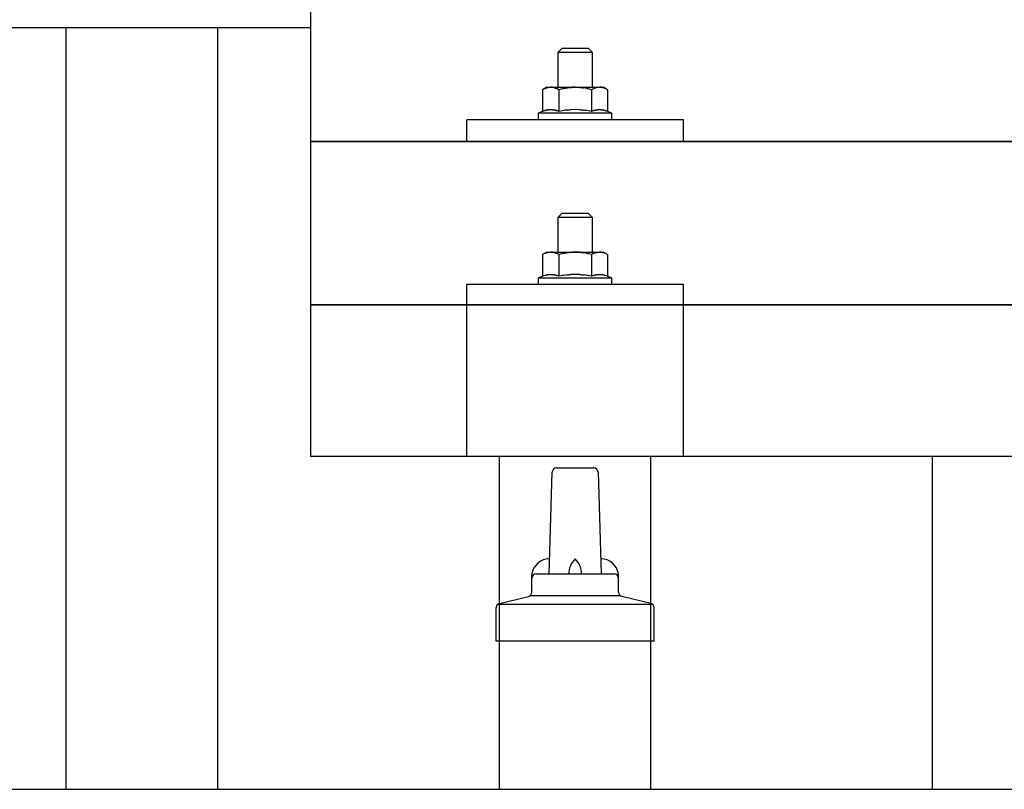
# Model space of a CAD drawing. Units: millimetres. Extents: x 0 to 33640, y 0 to 23760.
# Drawn here: x 4741 to 4968, y 6893 to 7071 of the extents above; entities that cross this region are included whole.
import ezdxf

# ---------------------------------------------------------------- set-up
doc = ezdxf.new("R2010")
doc.units = ezdxf.units.MM
doc.layers.add('YKK_13', color=4, linetype='Continuous', lineweight=30)
doc.layers.add('YKK_A1', color=4, linetype='Continuous', lineweight=30)

msp = doc.modelspace()

# ---------------------------------------------------------------- linework, layer by layer
at = {"layer": 'YKK_13'}
for p, q in [((4807.79, 6969.76), (4807.79, 7157.62)), ((4865.78, 7064.05), (4864.78, 7063.05)), ((4865.78, 7064.05), (4871.78, 7064.05)), ((4871.78, 7064.05), (4872.78, 7063.05)), ((4872.78, 7063.05), (4864.78, 7063.05)), ((4864.78, 7063.05), (4864.78, 7055.05)), ((4872.78, 7055.05), (4872.78, 7063.05)), ((4862.28, 7055.05), (4861.28, 7054.47)), ((4861.89, 7054.79), (4861.28, 7054.47)), ((4861.28, 7054.47), (4861.28, 7049.46)), ((4861.89, 7054.79), (4861.95, 7054.82)), ((4861.95, 7054.82), (4862.02, 7054.85)), ((4862.02, 7054.85), (4862.08, 7054.88)), ((4862.08, 7054.88), (4862.14, 7054.9)), ((4862.14, 7054.9), (4862.2, 7054.92)), ((4862.2, 7054.92), (4862.26, 7054.94)), ((4862.26, 7054.94), (4862.33, 7054.96)), ((4862.28, 7055.05), (4875.28, 7055.05)), ((4862.33, 7054.96), (4862.39, 7054.97)), ((4862.39, 7054.97), (4862.45, 7054.98)), ((4862.45, 7054.98), (4862.52, 7054.99)), ((4863.16, 7055.05), (4862.52, 7054.99)), ((4863.4, 7055.04), (4863.22, 7055.05)), ((4863.48, 7055.04), (4863.4, 7055.04)), ((4863.57, 7055.03), (4863.48, 7055.04)), ((4863.68, 7055.01), (4863.57, 7055.03)), ((4863.85, 7054.98), (4863.68, 7055.01)), ((4863.85, 7054.98), (4863.92, 7054.97)), ((4863.92, 7054.97), (4863.98, 7054.95)), ((4863.98, 7054.95), (4864.04, 7054.93)), ((4864.04, 7054.93), (4864.1, 7054.91)), ((4864.1, 7054.91), (4864.16, 7054.89)), ((4864.16, 7054.89), (4864.22, 7054.87)), ((4864.22, 7054.87), (4864.28, 7054.85)), ((4864.28, 7054.85), (4864.34, 7054.82)), ((4864.34, 7054.82), (4864.4, 7054.8)), ((4865.03, 7054.47), (4864.4, 7054.8)), ((4866.06, 7054.74), (4865.03, 7054.47)), ((4865.03, 7054.47), (4865.03, 7049.46)), ((4866.06, 7054.74), (4866.16, 7054.76)), ((4866.16, 7054.76), (4866.27, 7054.79)), ((4866.27, 7054.79), (4866.37, 7054.81)), ((4866.37, 7054.81), (4866.48, 7054.83)), ((4866.48, 7054.83), (4866.59, 7054.85)), ((4866.59, 7054.85), (4866.71, 7054.87)), ((4866.71, 7054.87), (4866.82, 7054.89)), ((4866.82, 7054.89), (4866.95, 7054.91)), ((4866.95, 7054.91), (4867.07, 7054.93)), ((4867.31, 7054.96), (4867.07, 7054.93)), ((4867.31, 7054.96), (4867.43, 7054.98)), ((4867.43, 7054.98), (4867.54, 7054.99)), ((4867.54, 7054.99), (4867.64, 7055)), ((4867.64, 7055), (4867.74, 7055.01)), ((4867.74, 7055.01), (4867.84, 7055.02)), ((4867.84, 7055.02), (4867.93, 7055.02)), ((4867.93, 7055.02), (4868.01, 7055.03)), ((4868.78, 7055.05), (4868.01, 7055.03)), ((4869.88, 7055), (4868.78, 7055.05)), ((4869.88, 7055), (4869.98, 7055)), ((4869.98, 7055), (4870.09, 7054.99)), ((4870.09, 7054.99), (4870.2, 7054.98)), ((4870.2, 7054.98), (4870.31, 7054.96)), ((4870.31, 7054.96), (4870.42, 7054.95)), ((4870.42, 7054.95), (4870.54, 7054.93)), ((4870.54, 7054.93), (4870.66, 7054.91)), ((4870.66, 7054.91), (4870.78, 7054.89)), ((4870.78, 7054.89), (4870.9, 7054.87)), ((4871.25, 7054.8), (4870.9, 7054.87)), ((4871.46, 7054.75), (4871.25, 7054.8)), ((4871.65, 7054.71), (4871.46, 7054.75)), ((4871.82, 7054.66), (4871.65, 7054.71)), ((4872.54, 7054.47), (4871.82, 7054.66)), ((4873.15, 7054.79), (4872.54, 7054.47)), ((4872.54, 7054.47), (4872.54, 7049.46)), ((4873.15, 7054.79), (4873.21, 7054.82)), ((4873.21, 7054.82), (4873.27, 7054.85)), ((4873.27, 7054.85), (4873.34, 7054.88)), ((4873.34, 7054.88), (4873.4, 7054.9)), ((4873.4, 7054.9), (4873.46, 7054.92)), ((4873.46, 7054.92), (4873.52, 7054.94)), ((4873.52, 7054.94), (4873.59, 7054.96)), ((4873.59, 7054.96), (4873.65, 7054.97)), ((4873.65, 7054.97), (4873.71, 7054.98)), ((4873.71, 7054.98), (4873.78, 7054.99)), ((4874.41, 7055.05), (4873.78, 7054.99)), ((4874.66, 7055.04), (4874.48, 7055.05)), ((4874.74, 7055.04), (4874.66, 7055.04)), ((4874.83, 7055.03), (4874.74, 7055.04)), ((4874.94, 7055.01), (4874.83, 7055.03)), ((4875.11, 7054.98), (4874.94, 7055.01)), ((4875.11, 7054.98), (4875.18, 7054.97)), ((4875.18, 7054.97), (4875.24, 7054.95)), ((4875.24, 7054.95), (4875.3, 7054.93)), ((4876.29, 7054.47), (4875.28, 7055.05)), ((4875.3, 7054.93), (4875.36, 7054.91)), ((4875.36, 7054.91), (4875.42, 7054.89)), ((4875.42, 7054.89), (4875.48, 7054.87)), ((4875.48, 7054.87), (4875.54, 7054.85)), ((4875.54, 7054.85), (4875.6, 7054.82)), ((4875.6, 7054.82), (4875.66, 7054.8)), ((4876.29, 7054.47), (4875.66, 7054.8)), ((4876.29, 7054.47), (4876.29, 7049.46)), ((4861.83, 7049.67), (4861.28, 7049.46)), ((4861.83, 7049.67), (4861.89, 7049.69)), ((4861.89, 7049.69), (4861.94, 7049.7)), ((4861.94, 7049.7), (4862, 7049.72)), ((4862, 7049.72), (4862.06, 7049.74)), ((4862.06, 7049.74), (4862.13, 7049.75)), ((4862.13, 7049.75), (4862.2, 7049.77)), ((4862.2, 7049.77), (4862.27, 7049.79)), ((4862.42, 7049.81), (4862.27, 7049.79)), ((4862.42, 7049.81), (4862.49, 7049.83)), ((4862.49, 7049.83), (4862.57, 7049.84)), ((4862.57, 7049.84), (4862.65, 7049.85)), ((4862.65, 7049.85), (4862.73, 7049.86)), ((4862.73, 7049.86), (4862.8, 7049.87)), ((4862.8, 7049.87), (4862.88, 7049.87)), ((4862.88, 7049.87), (4862.96, 7049.88)), ((4862.96, 7049.88), (4863.04, 7049.88)), ((4863.04, 7049.88), (4863.11, 7049.88)), ((4863.11, 7049.88), (4863.19, 7049.88)), ((4863.19, 7049.88), (4863.27, 7049.88)), ((4863.27, 7049.88), (4863.35, 7049.88)), ((4863.35, 7049.88), (4863.43, 7049.87)), ((4863.43, 7049.87), (4863.5, 7049.87)), ((4863.5, 7049.87), (4863.58, 7049.86)), ((4863.58, 7049.86), (4863.66, 7049.85)), ((4863.66, 7049.85), (4863.73, 7049.84)), ((4863.73, 7049.84), (4863.81, 7049.83)), ((4863.81, 7049.83), (4863.88, 7049.82)), ((4863.88, 7049.82), (4863.96, 7049.8)), ((4864.1, 7049.77), (4863.96, 7049.8)), ((4864.24, 7049.74), (4864.1, 7049.77)), ((4864.24, 7049.74), (4864.3, 7049.72)), ((4864.3, 7049.72), (4864.36, 7049.71)), ((4864.36, 7049.71), (4864.42, 7049.69)), ((4864.42, 7049.69), (4864.47, 7049.67)), ((4864.47, 7049.67), (4864.52, 7049.65)), ((4866.15, 7049.67), (4865.87, 7049.62)), ((4866.48, 7049.72), (4866.15, 7049.67)), ((4866.84, 7049.77), (4866.48, 7049.72)), ((4866.84, 7049.77), (4866.96, 7049.78)), ((4866.96, 7049.78), (4867.08, 7049.8)), ((4867.08, 7049.8), (4867.2, 7049.81)), ((4867.2, 7049.81), (4867.31, 7049.82)), ((4867.31, 7049.82), (4867.42, 7049.83)), ((4867.42, 7049.83), (4867.52, 7049.84)), ((4867.52, 7049.84), (4867.63, 7049.84)), ((4867.63, 7049.84), (4867.73, 7049.85)), ((4868.78, 7049.88), (4867.73, 7049.85)), ((4869.83, 7049.85), (4868.78, 7049.88)), ((4869.83, 7049.85), (4869.93, 7049.84)), ((4869.93, 7049.84), (4870.03, 7049.84)), ((4870.03, 7049.84), (4870.14, 7049.83)), ((4870.14, 7049.83), (4870.25, 7049.82)), ((4870.25, 7049.82), (4870.36, 7049.81)), ((4870.36, 7049.81), (4870.48, 7049.8)), ((4870.48, 7049.8), (4870.59, 7049.78)), ((4870.59, 7049.78), (4870.71, 7049.77)), ((4870.71, 7049.77), (4870.84, 7049.75)), ((4871.19, 7049.7), (4870.84, 7049.75)), ((4871.5, 7049.66), (4871.19, 7049.7)), ((4873.09, 7049.67), (4872.54, 7049.46)), ((4873.09, 7049.67), (4873.14, 7049.69)), ((4873.14, 7049.69), (4873.2, 7049.7)), ((4873.2, 7049.7), (4873.26, 7049.72)), ((4873.26, 7049.72), (4873.32, 7049.74)), ((4873.32, 7049.74), (4873.39, 7049.75)), ((4873.39, 7049.75), (4873.46, 7049.77)), ((4873.46, 7049.77), (4873.53, 7049.79)), ((4873.67, 7049.81), (4873.53, 7049.79)), ((4873.67, 7049.81), (4873.75, 7049.83)), ((4873.75, 7049.83), (4873.83, 7049.84)), ((4873.83, 7049.84), (4873.91, 7049.85)), ((4873.91, 7049.85), (4873.98, 7049.86)), ((4873.98, 7049.86), (4874.06, 7049.87)), ((4874.06, 7049.87), (4874.14, 7049.87)), ((4874.14, 7049.87), (4874.22, 7049.88)), ((4874.22, 7049.88), (4874.29, 7049.88)), ((4874.29, 7049.88), (4874.37, 7049.88)), ((4874.37, 7049.88), (4874.45, 7049.88)), ((4874.45, 7049.88), (4874.53, 7049.88)), ((4874.53, 7049.88), (4874.61, 7049.88)), ((4874.61, 7049.88), (4874.68, 7049.87)), ((4874.68, 7049.87), (4874.76, 7049.87)), ((4874.76, 7049.87), (4874.84, 7049.86)), ((4874.84, 7049.86), (4874.91, 7049.85)), ((4874.91, 7049.85), (4874.99, 7049.84)), ((4874.99, 7049.84), (4875.07, 7049.83)), ((4875.07, 7049.83), (4875.14, 7049.82)), ((4875.14, 7049.82), (4875.22, 7049.8)), ((4875.36, 7049.77), (4875.22, 7049.8)), ((4875.49, 7049.74), (4875.36, 7049.77)), ((4875.49, 7049.74), (4875.56, 7049.72)), ((4875.56, 7049.72), (4875.62, 7049.71)), ((4875.62, 7049.71), (4875.67, 7049.69)), ((4875.67, 7049.69), (4875.73, 7049.67)), ((4875.73, 7049.67), (4875.78, 7049.65)), ((4843.78, 7042.52), (4843.78, 7047.55)), ((4893.78, 7047.55), (4843.78, 7047.55)), ((4861.28, 7049.46), (4860.28, 7049.05)), ((4860.28, 7049.05), (4860.28, 7047.55)), ((4877.28, 7049.05), (4860.28, 7049.05)), ((4877.28, 7047.55), (4860.28, 7047.55)), ((4865.03, 7049.46), (4864.52, 7049.65)), ((4865.87, 7049.62), (4865.03, 7049.46)), ((4871.77, 7049.61), (4871.5, 7049.66)), ((4872.54, 7049.46), (4871.77, 7049.61)), ((4876.29, 7049.46), (4875.78, 7049.65)), ((4877.28, 7049.05), (4876.29, 7049.46)), ((4877.28, 7047.55), (4877.28, 7049.05)), ((4893.78, 7042.52), (4893.78, 7047.55)), ((4807.79, 7042.52), (6529.79, 7042.52)), ((6529.79, 7042.52), (4807.79, 7042.52)), ((4893.78, 7042.52), (4843.78, 7042.52)), ((4865.78, 7025.96), (4864.78, 7024.96)), ((4872.78, 7024.96), (4864.78, 7024.96)), ((4864.78, 7024.96), (4864.78, 7016.96)), ((4865.78, 7025.96), (4871.78, 7025.96)), ((4871.78, 7025.96), (4872.78, 7024.96)), ((4872.78, 7016.96), (4872.78, 7024.96)), ((4862.28, 7016.96), (4861.28, 7016.38)), ((4861.89, 7016.71), (4861.28, 7016.38)), ((4861.28, 7016.38), (4861.28, 7011.37)), ((4861.89, 7016.71), (4861.95, 7016.74)), ((4861.95, 7016.74), (4862.02, 7016.77)), ((4862.02, 7016.77), (4862.08, 7016.79)), ((4862.08, 7016.79), (4862.14, 7016.82)), ((4862.14, 7016.82), (4862.2, 7016.84)), ((4862.2, 7016.84), (4862.26, 7016.86)), ((4862.26, 7016.86), (4862.33, 7016.87)), ((4862.28, 7016.96), (4875.28, 7016.96)), ((4862.33, 7016.87), (4862.39, 7016.88)), ((4862.39, 7016.88), (4862.45, 7016.89)), ((4862.45, 7016.89), (4862.52, 7016.9)), ((4863.16, 7016.96), (4862.52, 7016.9)), ((4863.4, 7016.96), (4863.22, 7016.96)), ((4863.48, 7016.95), (4863.4, 7016.96)), ((4863.57, 7016.94), (4863.48, 7016.95)), ((4863.68, 7016.93), (4863.57, 7016.94)), ((4863.85, 7016.89), (4863.68, 7016.93)), ((4863.85, 7016.89), (4863.92, 7016.88)), ((4863.92, 7016.88), (4863.98, 7016.86)), ((4863.98, 7016.86), (4864.04, 7016.85)), ((4864.04, 7016.85), (4864.1, 7016.83)), ((4864.1, 7016.83), (4864.16, 7016.81)), ((4864.16, 7016.81), (4864.22, 7016.79)), ((4864.22, 7016.79), (4864.28, 7016.76)), ((4864.28, 7016.76), (4864.34, 7016.74)), ((4864.34, 7016.74), (4864.4, 7016.71)), ((4865.03, 7016.38), (4864.4, 7016.71)), ((4866.06, 7016.65), (4865.03, 7016.38)), ((4865.03, 7016.38), (4865.03, 7011.37)), ((4866.06, 7016.65), (4866.16, 7016.68)), ((4866.16, 7016.68), (4866.27, 7016.7)), ((4866.27, 7016.7), (4866.37, 7016.72)), ((4866.37, 7016.72), (4866.48, 7016.75)), ((4866.48, 7016.75), (4866.59, 7016.77)), ((4866.59, 7016.77), (4866.71, 7016.79)), ((4866.71, 7016.79), (4866.82, 7016.81)), ((4866.82, 7016.81), (4866.95, 7016.83)), ((4866.95, 7016.83), (4867.07, 7016.85)), ((4867.31, 7016.88), (4867.07, 7016.85)), ((4867.31, 7016.88), (4867.43, 7016.89)), ((4867.43, 7016.89), (4867.54, 7016.9)), ((4867.54, 7016.9), (4867.64, 7016.92)), ((4867.64, 7016.92), (4867.74, 7016.92)), ((4867.74, 7016.92), (4867.84, 7016.93)), ((4867.84, 7016.93), (4867.93, 7016.94)), ((4867.93, 7016.94), (4868.01, 7016.94)), ((4868.78, 7016.96), (4868.01, 7016.94)), ((4869.88, 7016.92), (4868.78, 7016.96)), ((4869.88, 7016.92), (4869.98, 7016.91)), ((4869.98, 7016.91), (4870.09, 7016.9)), ((4870.09, 7016.9), (4870.2, 7016.89)), ((4870.2, 7016.89), (4870.31, 7016.88)), ((4870.31, 7016.88), (4870.42, 7016.86)), ((4870.42, 7016.86), (4870.54, 7016.85)), ((4870.54, 7016.85), (4870.66, 7016.83)), ((4870.66, 7016.83), (4870.78, 7016.8)), ((4870.78, 7016.8), (4870.9, 7016.78)), ((4871.25, 7016.71), (4870.9, 7016.78)), ((4871.46, 7016.66), (4871.25, 7016.71)), ((4871.65, 7016.62), (4871.46, 7016.66)), ((4871.82, 7016.58), (4871.65, 7016.62)), ((4872.54, 7016.38), (4871.82, 7016.58)), ((4873.15, 7016.71), (4872.54, 7016.38)), ((4872.54, 7016.38), (4872.54, 7011.37)), ((4873.15, 7016.71), (4873.21, 7016.74)), ((4873.21, 7016.74), (4873.27, 7016.77)), ((4873.27, 7016.77), (4873.34, 7016.79)), ((4873.34, 7016.79), (4873.4, 7016.82)), ((4873.4, 7016.82), (4873.46, 7016.84)), ((4873.46, 7016.84), (4873.52, 7016.86)), ((4873.52, 7016.86), (4873.59, 7016.87)), ((4873.59, 7016.87), (4873.65, 7016.88)), ((4873.65, 7016.88), (4873.71, 7016.89)), ((4873.71, 7016.89), (4873.78, 7016.9)), ((4874.41, 7016.96), (4873.78, 7016.9)), ((4874.66, 7016.96), (4874.48, 7016.96)), ((4874.74, 7016.95), (4874.66, 7016.96)), ((4874.83, 7016.94), (4874.74, 7016.95)), ((4874.94, 7016.93), (4874.83, 7016.94)), ((4875.11, 7016.89), (4874.94, 7016.93)), ((4875.11, 7016.89), (4875.18, 7016.88)), ((4875.18, 7016.88), (4875.24, 7016.86)), ((4875.24, 7016.86), (4875.3, 7016.85)), ((4876.29, 7016.38), (4875.28, 7016.96)), ((4875.3, 7016.85), (4875.36, 7016.83)), ((4875.36, 7016.83), (4875.42, 7016.81)), ((4875.42, 7016.81), (4875.48, 7016.79)), ((4875.48, 7016.79), (4875.54, 7016.76)), ((4875.54, 7016.76), (4875.6, 7016.74)), ((4875.6, 7016.74), (4875.66, 7016.71)), ((4876.29, 7016.38), (4875.66, 7016.71)), ((4876.29, 7016.38), (4876.29, 7011.37)), ((4861.28, 7011.37), (4860.28, 7010.96)), ((4861.83, 7011.58), (4861.28, 7011.37)), ((4861.83, 7011.58), (4861.89, 7011.6)), ((4861.89, 7011.6), (4861.94, 7011.62)), ((4861.94, 7011.62), (4862, 7011.64)), ((4862, 7011.64), (4862.06, 7011.65)), ((4862.06, 7011.65), (4862.13, 7011.67)), ((4862.13, 7011.67), (4862.2, 7011.68)), ((4862.2, 7011.68), (4862.27, 7011.7)), ((4862.42, 7011.73), (4862.27, 7011.7)), ((4862.42, 7011.73), (4862.49, 7011.74)), ((4862.49, 7011.74), (4862.57, 7011.75)), ((4862.57, 7011.75), (4862.65, 7011.77)), ((4862.65, 7011.77), (4862.73, 7011.77)), ((4862.73, 7011.77), (4862.8, 7011.78)), ((4862.8, 7011.78), (4862.88, 7011.79)), ((4862.88, 7011.79), (4862.96, 7011.79)), ((4862.96, 7011.79), (4863.04, 7011.79)), ((4863.04, 7011.79), (4863.11, 7011.8)), ((4863.11, 7011.8), (4863.19, 7011.8)), ((4863.19, 7011.8), (4863.27, 7011.79)), ((4863.27, 7011.79), (4863.35, 7011.79)), ((4863.35, 7011.79), (4863.43, 7011.79)), ((4863.43, 7011.79), (4863.5, 7011.78)), ((4863.5, 7011.78), (4863.58, 7011.77)), ((4863.58, 7011.77), (4863.66, 7011.77)), ((4863.66, 7011.77), (4863.73, 7011.76)), ((4863.73, 7011.76), (4863.81, 7011.74)), ((4863.81, 7011.74), (4863.88, 7011.73)), ((4863.88, 7011.73), (4863.96, 7011.72)), ((4864.1, 7011.69), (4863.96, 7011.72)), ((4864.24, 7011.65), (4864.1, 7011.69)), ((4864.24, 7011.65), (4864.3, 7011.64)), ((4864.3, 7011.64), (4864.36, 7011.62)), ((4864.36, 7011.62), (4864.42, 7011.6)), ((4864.42, 7011.6), (4864.47, 7011.59)), ((4864.47, 7011.59), (4864.52, 7011.57)), ((4865.03, 7011.37), (4864.52, 7011.57)), ((4865.87, 7011.54), (4865.03, 7011.37)), ((4866.15, 7011.58), (4865.87, 7011.54)), ((4866.48, 7011.63), (4866.15, 7011.58)), ((4866.84, 7011.68), (4866.48, 7011.63)), ((4866.84, 7011.68), (4866.96, 7011.7)), ((4866.96, 7011.7), (4867.08, 7011.71)), ((4867.08, 7011.71), (4867.2, 7011.72)), ((4867.2, 7011.72), (4867.31, 7011.73)), ((4867.31, 7011.73), (4867.42, 7011.74)), ((4867.42, 7011.74), (4867.52, 7011.75)), ((4867.52, 7011.75), (4867.63, 7011.76)), ((4867.63, 7011.76), (4867.73, 7011.76)), ((4868.78, 7011.79), (4867.73, 7011.76)), ((4869.83, 7011.76), (4868.78, 7011.79)), ((4869.83, 7011.76), (4869.93, 7011.76)), ((4869.93, 7011.76), (4870.03, 7011.75)), ((4870.03, 7011.75), (4870.14, 7011.74)), ((4870.14, 7011.74), (4870.25, 7011.73)), ((4870.25, 7011.73), (4870.36, 7011.72)), ((4870.36, 7011.72), (4870.48, 7011.71)), ((4870.48, 7011.71), (4870.59, 7011.7)), ((4870.59, 7011.7), (4870.71, 7011.68)), ((4870.71, 7011.68), (4870.84, 7011.67)), ((4871.19, 7011.62), (4870.84, 7011.67)), ((4871.5, 7011.57), (4871.19, 7011.62)), ((4871.77, 7011.52), (4871.5, 7011.57)), ((4872.54, 7011.37), (4871.77, 7011.52)), ((4873.09, 7011.58), (4872.54, 7011.37)), ((4873.09, 7011.58), (4873.14, 7011.6)), ((4873.14, 7011.6), (4873.2, 7011.62)), ((4873.2, 7011.62), (4873.26, 7011.64)), ((4873.26, 7011.64), (4873.32, 7011.65)), ((4873.32, 7011.65), (4873.39, 7011.67)), ((4873.39, 7011.67), (4873.46, 7011.68)), ((4873.46, 7011.68), (4873.53, 7011.7)), ((4873.67, 7011.73), (4873.53, 7011.7)), ((4873.67, 7011.73), (4873.75, 7011.74)), ((4873.75, 7011.74), (4873.83, 7011.75)), ((4873.83, 7011.75), (4873.91, 7011.77)), ((4873.91, 7011.77), (4873.98, 7011.77)), ((4873.98, 7011.77), (4874.06, 7011.78)), ((4874.06, 7011.78), (4874.14, 7011.79)), ((4874.14, 7011.79), (4874.22, 7011.79)), ((4874.22, 7011.79), (4874.29, 7011.79)), ((4874.29, 7011.79), (4874.37, 7011.8)), ((4874.37, 7011.8), (4874.45, 7011.8)), ((4874.45, 7011.8), (4874.53, 7011.79)), ((4874.53, 7011.79), (4874.61, 7011.79)), ((4874.61, 7011.79), (4874.68, 7011.79)), ((4874.68, 7011.79), (4874.76, 7011.78)), ((4874.76, 7011.78), (4874.84, 7011.77)), ((4874.84, 7011.77), (4874.91, 7011.77)), ((4874.91, 7011.77), (4874.99, 7011.76)), ((4874.99, 7011.76), (4875.07, 7011.74)), ((4875.07, 7011.74), (4875.14, 7011.73)), ((4875.14, 7011.73), (4875.22, 7011.72)), ((4875.36, 7011.69), (4875.22, 7011.72)), ((4875.49, 7011.65), (4875.36, 7011.69)), ((4875.49, 7011.65), (4875.56, 7011.64)), ((4875.56, 7011.64), (4875.62, 7011.62)), ((4875.62, 7011.62), (4875.67, 7011.6)), ((4875.67, 7011.6), (4875.73, 7011.59)), ((4875.73, 7011.59), (4875.78, 7011.57)), ((4876.29, 7011.37), (4875.78, 7011.57)), ((4877.28, 7010.96), (4876.29, 7011.37)), ((4843.78, 6969.76), (4843.78, 7009.46)), ((4893.78, 7009.46), (4843.78, 7009.46)), ((4860.28, 7010.96), (4860.28, 7009.46)), ((4877.28, 7010.96), (4860.28, 7010.96)), ((4877.28, 7009.46), (4860.28, 7009.46)), ((4877.28, 7009.46), (4877.28, 7010.96)), ((4893.78, 6969.76), (4893.78, 7009.46)), ((4807.79, 7004.76), (6529.79, 7004.76)), ((6529.79, 7004.76), (4807.79, 7004.76)), ((6529.79, 6969.76), (4807.79, 6969.76)), ((4893.78, 6969.76), (4843.78, 6969.76)), ((4862.79, 6942.59), (4863.51, 6966.12)), ((4864.51, 6967.09), (4873.06, 6967.09)), ((4874.06, 6966.12), (4874.79, 6942.59)), ((4858.79, 6938.38), (4858.79, 6942.59)), ((4859.79, 6942.59), (4877.79, 6942.59)), ((4878.79, 6938.38), (4878.79, 6942.59)), ((4851.3, 6935.78), (4858.02, 6937.41)), ((4858.4, 6937.59), (4879.17, 6937.59)), ((4886.27, 6935.78), (4879.55, 6937.41)), ((4850.54, 6927.09), (4850.54, 6934.81)), ((4850.92, 6935.59), (4886.65, 6935.59)), ((4887.04, 6927.09), (4887.04, 6934.81)), ((4887.04, 6927.09), (4850.54, 6927.09))]:
    msp.add_line(p, q, dxfattribs=at)
for centre, radius, start, end in [((4864.51, 6966.09), 1, 90, 178.6051), ((4873.06, 6966.09), 1, 1.3949, 90), ((4862.87, 6941.96), 4.13, 90, 171.1763), ((4872.12, 6942.59), 4.83, 133.6028, 180), ((4865.45, 6942.59), 4.83, 0, 46.3972), ((4874.7, 6941.96), 4.13, 8.8237, 90), ((4859.79, 6941.59), 1, 90, 180), ((4877.79, 6941.59), 1, 0, 90), ((4857.79, 6938.38), 1, 283.627, 0), ((4879.79, 6938.38), 1, 180, 256.373), ((4851.54, 6934.81), 1, 103.627, 180), ((4886.04, 6934.81), 1, 0, 76.373)]:
    msp.add_arc(centre, radius, start, end, dxfattribs=at)
at = {"layer": 'YKK_A1'}
for p, q in [((4729.79, 7068.86), (4807.79, 7068.86)), ((4751.29, 6892.84), (4751.29, 7068.86)), ((4786.29, 6892.84), (4786.29, 7068.86)), ((4851.29, 6892.84), (4851.29, 6969.76)), ((4886.29, 6892.84), (4886.29, 6969.76)), ((4951.29, 6892.84), (4951.29, 6969.76)), ((2647.79, 6892.84), (8646.29, 6892.84))]:
    msp.add_line(p, q, dxfattribs=at)

doc.saveas('drawing.dxf')
